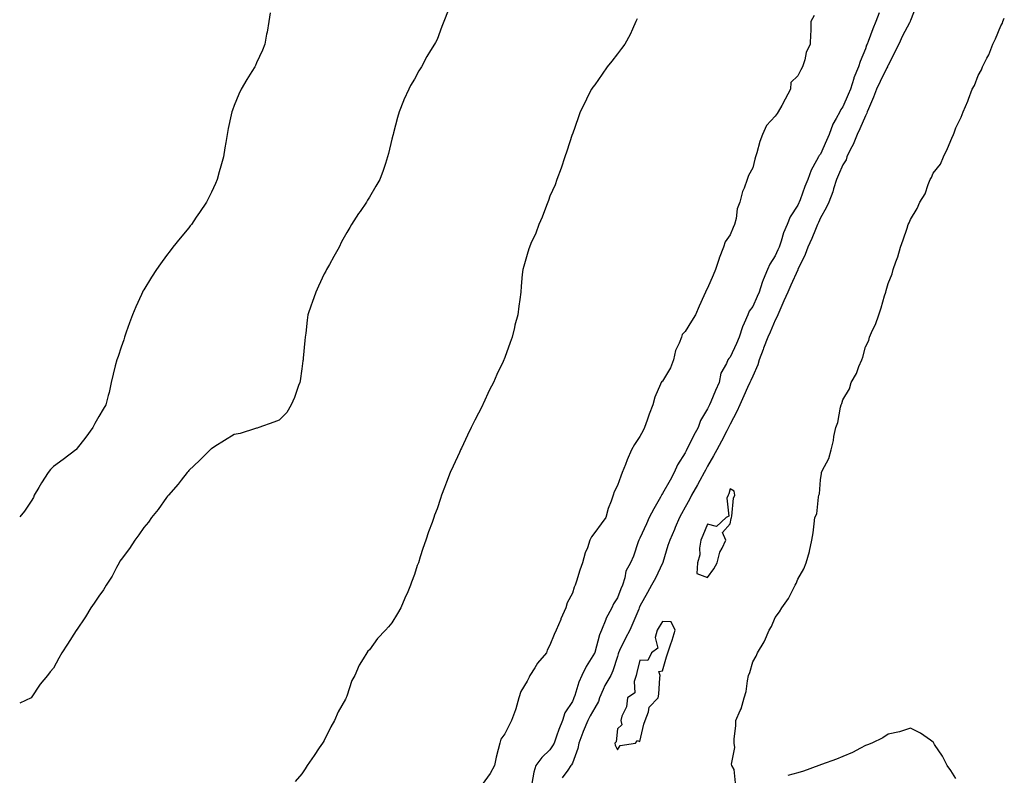
# Model space of a CAD drawing. Units: inches. Extents: x 1026563 to 1029203, y 7213418 to 7216058.
# Drawn here: x 1026563 to 1027000, y 7215388 to 7215723 of the extents above; entities that cross this region are included whole.
import ezdxf

# ---------------------------------------------------------------- set-up
doc = ezdxf.new("R2010")
doc.units = ezdxf.units.IN
doc.header["$MEASUREMENT"] = 0
doc.layers.add('Contour_10267213', color=7, linetype='Continuous', true_color=0xa978c9)

msp = doc.modelspace()

# ---------------------------------------------------------------- linework, layer by layer
at = {"layer": 'Contour_10267213'}
for points in [[(1026960.67, 7215729.3, 3049), (1026958.05, 7215722.49, 3049), (1026957.89, 7215722.08, 3049), (1026957.82, 7215721.92, 3049), (1026957.58, 7215721.45, 3049), (1026954.4, 7215715.57, 3049), (1026952.82, 7215711.92, 3049), (1026951.14, 7215708.83, 3049), (1026948.05, 7215702.53, 3049), (1026947.84, 7215702.13, 3049), (1026947.76, 7215701.92, 3049), (1026947.5, 7215701.37, 3049), (1026944.53, 7215695.44, 3049), (1026942.95, 7215691.92, 3049), (1026941.57, 7215688.4, 3049), (1026939.38, 7215683.25, 3049), (1026938.83, 7215681.92, 3049), (1026938.69, 7215681.28, 3049), (1026938.05, 7215680.12, 3049), (1026935.55, 7215674.42, 3049), (1026934.4, 7215671.92, 3049), (1026932.54, 7215667.43, 3049), (1026931.45, 7215665.32, 3049), (1026929.83, 7215661.92, 3049), (1026929.4, 7215660.57, 3049), (1026928.05, 7215658.4, 3049), (1026926.06, 7215653.91, 3049), (1026925.2, 7215651.92, 3049), (1026923.87, 7215647.74, 3049), (1026923.56, 7215646.41, 3049), (1026921.72, 7215641.92, 3049), (1026920.59, 7215639.38, 3049), (1026918.05, 7215634.83, 3049), (1026917.19, 7215632.78, 3049), (1026916.82, 7215631.92, 3049), (1026915.88, 7215629.75, 3049), (1026914.2, 7215625.77, 3049), (1026912.52, 7215621.92, 3049), (1026911.33, 7215618.64, 3049), (1026908.05, 7215612.02, 3049), (1026908.01, 7215611.96, 3049), (1026908.01, 7215611.92, 3049), (1026907.97, 7215611.84, 3049), (1026904.94, 7215605.03, 3049), (1026903.56, 7215601.92, 3049), (1026901.88, 7215598.09, 3049), (1026900, 7215593.87, 3049), (1026899.12, 7215591.92, 3049), (1026898.89, 7215591.08, 3049), (1026898.05, 7215589.48, 3049), (1026895.75, 7215584.22, 3049), (1026894.71, 7215581.92, 3049), (1026892.87, 7215577.1, 3049), (1026892.66, 7215576.53, 3049), (1026890.94, 7215571.92, 3049), (1026890.34, 7215569.63, 3049), (1026888.05, 7215564.73, 3049), (1026887.19, 7215562.78, 3049), (1026886.82, 7215561.92, 3049), (1026885.76, 7215559.63, 3049), (1026884.03, 7215555.94, 3049), (1026882.25, 7215551.92, 3049), (1026880.92, 7215549.05, 3049), (1026878.05, 7215543.37, 3049), (1026877.56, 7215542.41, 3049), (1026877.33, 7215541.92, 3049), (1026876.55, 7215540.42, 3049), (1026874.14, 7215535.83, 3049), (1026872.05, 7215531.92, 3049), (1026870.63, 7215529.34, 3049), (1026868.05, 7215524.71, 3049), (1026867.05, 7215522.92, 3049), (1026866.51, 7215521.92, 3049), (1026864.57, 7215518.44, 3049), (1026863.48, 7215516.49, 3049), (1026860.96, 7215511.92, 3049), (1026859.96, 7215510.01, 3049), (1026858.05, 7215506.51, 3049), (1026856.45, 7215503.52, 3049), (1026855.55, 7215501.92, 3049), (1026853.69, 7215497.56, 3049), (1026853.32, 7215496.65, 3049), (1026851.27, 7215491.92, 3049), (1026850.45, 7215489.52, 3049), (1026848.17, 7215482.04, 3049), (1026848.11, 7215481.86, 3049), (1026848.05, 7215481.72, 3049), (1026844.98, 7215474.99, 3049), (1026843.21, 7215471.92, 3049), (1026841.33, 7215468.64, 3049), (1026838.05, 7215462.7, 3049), (1026837.82, 7215462.15, 3049), (1026837.72, 7215461.92, 3049), (1026837.48, 7215461.35, 3049), (1026834.87, 7215455.1, 3049), (1026833.56, 7215451.92, 3049), (1026831.6, 7215448.37, 3049), (1026829.03, 7215442.9, 3049), (1026828.54, 7215441.92, 3049), (1026828.44, 7215441.53, 3049), (1026828.05, 7215440.3, 3049), (1026825.98, 7215433.99, 3049), (1026825.12, 7215431.92, 3049), (1026822.46, 7215427.51, 3049), (1026821.76, 7215425.63, 3049), (1026820.08, 7215421.92, 3049), (1026819.65, 7215420.32, 3049), (1026818.05, 7215417.58, 3049), (1026815.96, 7215414.01, 3049), (1026814.98, 7215411.92, 3049), (1026812.87, 7215407.1, 3049), (1026812.7, 7215406.57, 3049), (1026810.94, 7215401.92, 3049), (1026810.55, 7215399.42, 3049), (1026808.05, 7215393.03, 3049), (1026807.68, 7215392.29, 3049), (1026807.42, 7215391.92, 3049), (1026806.04, 7215389.91, 3049), (1026803.48, 7215386.49, 3049)], [(1026752.99, 7215726.86, 3045), (1026751.14, 7215721.92, 3045), (1026750.16, 7215719.81, 3045), (1026748.05, 7215714.01, 3045), (1026747.33, 7215712.64, 3045), (1026746.98, 7215711.92, 3045), (1026745.2, 7215709.07, 3045), (1026743.48, 7215706.49, 3045), (1026741.17, 7215701.92, 3045), (1026739.92, 7215700.05, 3045), (1026738.05, 7215696.35, 3045), (1026736.31, 7215693.66, 3045), (1026735.59, 7215691.92, 3045), (1026733.32, 7215687.19, 3045), (1026733.13, 7215686.84, 3045), (1026731.25, 7215681.92, 3045), (1026730.53, 7215679.44, 3045), (1026728.77, 7215672.64, 3045), (1026728.56, 7215671.92, 3045), (1026728.48, 7215671.49, 3045), (1026728.05, 7215669.79, 3045), (1026726.53, 7215663.44, 3045), (1026726.16, 7215661.92, 3045), (1026725.14, 7215659.01, 3045), (1026724.1, 7215655.87, 3045), (1026722.62, 7215651.92, 3045), (1026720.96, 7215649.01, 3045), (1026718.05, 7215644.03, 3045), (1026717.23, 7215642.74, 3045), (1026716.72, 7215641.92, 3045), (1026713.91, 7215637.78, 3045), (1026713.21, 7215636.76, 3045), (1026710.1, 7215631.92, 3045), (1026709.34, 7215630.63, 3045), (1026708.05, 7215628.33, 3045), (1026705.75, 7215624.22, 3045), (1026704.65, 7215621.92, 3045), (1026702.25, 7215617.72, 3045), (1026700.39, 7215614.26, 3045), (1026699.1, 7215611.92, 3045), (1026698.71, 7215611.26, 3045), (1026698.05, 7215610.06, 3045), (1026695.43, 7215604.54, 3045), (1026694.38, 7215601.92, 3045), (1026692.68, 7215597.29, 3045), (1026692.29, 7215596.16, 3045), (1026690.78, 7215591.92, 3045), (1026690.41, 7215589.56, 3045), (1026689.85, 7215583.72, 3045), (1026689.59, 7215581.92, 3045), (1026689.44, 7215580.53, 3045), (1026688.71, 7215572.58, 3045), (1026688.64, 7215571.92, 3045), (1026688.58, 7215571.39, 3045), (1026688.05, 7215567.86, 3045), (1026687.37, 7215562.6, 3045), (1026687.15, 7215561.92, 3045), (1026686.59, 7215560.46, 3045), (1026684.83, 7215555.14, 3045), (1026683.36, 7215551.92, 3045), (1026681.39, 7215548.58, 3045), (1026678.05, 7215545.16, 3045), (1026675.75, 7215544.22, 3045), (1026669.05, 7215541.92, 3045), (1026668.34, 7215541.63, 3045), (1026668.05, 7215541.57, 3045), (1026667.6, 7215541.47, 3045), (1026660.8, 7215539.17, 3045), (1026658.05, 7215538.72, 3045), (1026653.83, 7215536.14, 3045), (1026649.55, 7215533.42, 3045), (1026648.05, 7215532.49, 3045), (1026647.76, 7215532.21, 3045), (1026647.46, 7215531.92, 3045), (1026642.74, 7215527.23, 3045), (1026638.05, 7215522.8, 3045), (1026637.64, 7215522.33, 3045), (1026637.33, 7215521.92, 3045), (1026634.67, 7215518.54, 3045), (1026633.26, 7215516.71, 3045), (1026628.99, 7215511.92, 3045), (1026628.6, 7215511.37, 3045), (1026628.05, 7215510.79, 3045), (1026624.44, 7215505.53, 3045), (1026621.51, 7215501.92, 3045), (1026620.12, 7215499.85, 3045), (1026618.05, 7215497.58, 3045), (1026615.76, 7215494.21, 3045), (1026614.1, 7215491.92, 3045), (1026611.76, 7215488.21, 3045), (1026608.05, 7215483.4, 3045), (1026607.44, 7215482.53, 3045), (1026607.07, 7215481.92, 3045), (1026605.88, 7215479.75, 3045), (1026603.97, 7215476, 3045), (1026601.37, 7215471.92, 3045), (1026600.16, 7215469.81, 3045), (1026598.05, 7215467.04, 3045), (1026595.98, 7215463.99, 3045), (1026594.61, 7215461.92, 3045), (1026592.11, 7215457.86, 3045), (1026588.15, 7215452.02, 3045), (1026588.09, 7215451.92, 3045), (1026588.07, 7215451.9, 3045), (1026588.05, 7215451.86, 3045), (1026584.14, 7215445.83, 3045), (1026581.66, 7215441.92, 3045), (1026580.39, 7215439.58, 3045), (1026578.05, 7215435.18, 3045), (1026576.47, 7215433.5, 3045), (1026575.35, 7215431.92, 3045), (1026572.01, 7215427.96, 3045), (1026568.05, 7215421.92, 3045), (1026563, 7215419.6, 3045)], [(1026674.09, 7215725.88, 3044), (1026673.4, 7215721.92, 3044), (1026672.68, 7215717.29, 3044), (1026672.44, 7215716.31, 3044), (1026671.66, 7215711.92, 3044), (1026670.65, 7215709.32, 3044), (1026668.05, 7215703.7, 3044), (1026667.5, 7215702.47, 3044), (1026667.21, 7215701.92, 3044), (1026665.96, 7215699.83, 3044), (1026663.77, 7215696.2, 3044), (1026661.19, 7215691.92, 3044), (1026660.18, 7215689.79, 3044), (1026658.05, 7215684.69, 3044), (1026657.29, 7215682.68, 3044), (1026657.01, 7215681.92, 3044), (1026656.76, 7215680.63, 3044), (1026655.51, 7215674.46, 3044), (1026655, 7215671.92, 3044), (1026654.38, 7215668.25, 3044), (1026654.03, 7215665.94, 3044), (1026653.3, 7215661.92, 3044), (1026652.19, 7215657.78, 3044), (1026651.45, 7215655.32, 3044), (1026650.51, 7215651.92, 3044), (1026649.77, 7215650.2, 3044), (1026648.05, 7215646.35, 3044), (1026646.59, 7215643.38, 3044), (1026645.78, 7215641.92, 3044), (1026642.7, 7215637.27, 3044), (1026641.27, 7215635.14, 3044), (1026639.12, 7215631.92, 3044), (1026638.66, 7215631.31, 3044), (1026638.05, 7215630.53, 3044), (1026634.12, 7215625.85, 3044), (1026630.96, 7215621.92, 3044), (1026629.69, 7215620.28, 3044), (1026628.05, 7215618.19, 3044), (1026625.41, 7215614.56, 3044), (1026623.71, 7215611.92, 3044), (1026621.39, 7215608.58, 3044), (1026618.05, 7215603.01, 3044), (1026617.66, 7215602.31, 3044), (1026617.5, 7215601.92, 3044), (1026617.03, 7215600.9, 3044), (1026614.48, 7215595.49, 3044), (1026612.97, 7215591.92, 3044), (1026611.68, 7215588.29, 3044), (1026610.24, 7215584.11, 3044), (1026609.48, 7215581.92, 3044), (1026609.14, 7215580.83, 3044), (1026608.05, 7215577.47, 3044), (1026606.62, 7215573.35, 3044), (1026606.08, 7215571.92, 3044), (1026605.39, 7215569.26, 3044), (1026604.46, 7215565.51, 3044), (1026603.52, 7215561.92, 3044), (1026602.62, 7215557.35, 3044), (1026602.19, 7215556.06, 3044), (1026601.19, 7215551.92, 3044), (1026599.98, 7215549.99, 3044), (1026598.05, 7215546.74, 3044), (1026596.35, 7215543.62, 3044), (1026595.39, 7215541.92, 3044), (1026592.35, 7215537.62, 3044), (1026588.05, 7215532.08, 3044), (1026587.97, 7215532, 3044), (1026587.91, 7215531.92, 3044), (1026582.25, 7215527.72, 3044), (1026578.05, 7215524.56, 3044), (1026576.72, 7215523.25, 3044), (1026575.57, 7215521.92, 3044), (1026572.6, 7215517.37, 3044), (1026571.43, 7215515.3, 3044), (1026569.44, 7215511.92, 3044), (1026569.09, 7215510.88, 3044), (1026568.05, 7215509.15, 3044), (1026565.16, 7215504.81, 3044), (1026563, 7215502.33, 3044)], [(1026836.74, 7215723.23, 3046), (1026836.27, 7215721.92, 3046), (1026834.69, 7215718.56, 3046), (1026833.69, 7215716.28, 3046), (1026831.35, 7215711.92, 3046), (1026829.92, 7215710.05, 3046), (1026828.05, 7215707.58, 3046), (1026825.51, 7215704.46, 3046), (1026823.54, 7215701.92, 3046), (1026821.27, 7215698.7, 3046), (1026818.05, 7215693.95, 3046), (1026817.15, 7215692.82, 3046), (1026816.49, 7215691.92, 3046), (1026814.96, 7215688.83, 3046), (1026813.69, 7215686.28, 3046), (1026811.49, 7215681.92, 3046), (1026810.69, 7215679.28, 3046), (1026808.05, 7215672.04, 3046), (1026808.01, 7215671.96, 3046), (1026808.01, 7215671.92, 3046), (1026807.99, 7215671.86, 3046), (1026805.57, 7215664.4, 3046), (1026804.77, 7215661.92, 3046), (1026803.05, 7215656.92, 3046), (1026801.23, 7215651.92, 3046), (1026800.37, 7215649.6, 3046), (1026798.05, 7215644.5, 3046), (1026797.41, 7215642.56, 3046), (1026797.15, 7215641.92, 3046), (1026796.55, 7215640.42, 3046), (1026794.71, 7215635.26, 3046), (1026793.15, 7215631.92, 3046), (1026791.8, 7215628.17, 3046), (1026789.65, 7215623.52, 3046), (1026788.99, 7215621.92, 3046), (1026788.79, 7215621.18, 3046), (1026788.05, 7215618.64, 3046), (1026786.57, 7215613.4, 3046), (1026786.04, 7215611.92, 3046), (1026785.86, 7215609.73, 3046), (1026785.37, 7215604.6, 3046), (1026785.16, 7215601.92, 3046), (1026784.77, 7215598.64, 3046), (1026784.26, 7215595.71, 3046), (1026783.85, 7215591.92, 3046), (1026782.62, 7215587.35, 3046), (1026782.44, 7215586.31, 3046), (1026781.43, 7215581.92, 3046), (1026780.41, 7215579.56, 3046), (1026778.05, 7215572.88, 3046), (1026777.78, 7215572.19, 3046), (1026777.68, 7215571.92, 3046), (1026777.35, 7215571.22, 3046), (1026774.53, 7215565.44, 3046), (1026773.05, 7215561.92, 3046), (1026771.37, 7215558.6, 3046), (1026768.52, 7215552.39, 3046), (1026768.3, 7215551.92, 3046), (1026768.23, 7215551.74, 3046), (1026768.05, 7215551.39, 3046), (1026764.79, 7215545.18, 3046), (1026763.17, 7215541.92, 3046), (1026761.53, 7215538.44, 3046), (1026758.89, 7215532.76, 3046), (1026758.5, 7215531.92, 3046), (1026758.38, 7215531.59, 3046), (1026758.05, 7215530.75, 3046), (1026755.28, 7215524.69, 3046), (1026753.93, 7215521.92, 3046), (1026752.31, 7215517.66, 3046), (1026751.35, 7215515.22, 3046), (1026750.06, 7215511.92, 3046), (1026749.55, 7215510.42, 3046), (1026748.05, 7215505.88, 3046), (1026747, 7215502.97, 3046), (1026746.64, 7215501.92, 3046), (1026745.88, 7215499.75, 3046), (1026744.32, 7215495.65, 3046), (1026743.15, 7215491.92, 3046), (1026741.74, 7215488.23, 3046), (1026740.65, 7215484.52, 3046), (1026739.79, 7215481.92, 3046), (1026739.28, 7215480.69, 3046), (1026738.05, 7215476.74, 3046), (1026736.76, 7215473.21, 3046), (1026736.35, 7215471.92, 3046), (1026735.08, 7215468.95, 3046), (1026733.85, 7215466.12, 3046), (1026732.03, 7215461.92, 3046), (1026730.55, 7215459.42, 3046), (1026728.05, 7215455.2, 3046), (1026726.53, 7215453.44, 3046), (1026725.22, 7215451.92, 3046), (1026721.68, 7215448.29, 3046), (1026718.05, 7215443.31, 3046), (1026717.37, 7215442.6, 3046), (1026716.9, 7215441.92, 3046), (1026715.34, 7215439.21, 3046), (1026713.56, 7215436.41, 3046), (1026711.66, 7215431.92, 3046), (1026710.35, 7215429.62, 3046), (1026708.05, 7215422.76, 3046), (1026707.82, 7215422.15, 3046), (1026707.78, 7215421.92, 3046), (1026707.44, 7215421.31, 3046), (1026704.24, 7215415.73, 3046), (1026702.52, 7215411.92, 3046), (1026700.92, 7215409.05, 3046), (1026698.05, 7215403.11, 3046), (1026697.6, 7215402.37, 3046), (1026697.33, 7215401.92, 3046), (1026695.86, 7215399.73, 3046), (1026693.62, 7215396.35, 3046), (1026690.53, 7215391.92, 3046), (1026689.51, 7215390.46, 3046), (1026688.05, 7215388.29, 3046), (1026685.16, 7215384.81, 3046)], [(1026915.26, 7215724.71, 3047), (1026913.87, 7215721.92, 3047), (1026913.75, 7215717.62, 3047), (1026913.62, 7215716.35, 3047), (1026913.52, 7215711.92, 3047), (1026911.8, 7215708.17, 3047), (1026911.16, 7215705.03, 3047), (1026910.16, 7215701.92, 3047), (1026909.44, 7215700.53, 3047), (1026908.05, 7215697.92, 3047), (1026904.98, 7215694.99, 3047), (1026904.73, 7215691.92, 3047), (1026902.48, 7215687.49, 3047), (1026900.92, 7215684.79, 3047), (1026899.32, 7215681.92, 3047), (1026898.83, 7215681.14, 3047), (1026898.05, 7215679.97, 3047), (1026894.12, 7215675.85, 3047), (1026892.33, 7215671.92, 3047), (1026891.17, 7215668.8, 3047), (1026889.85, 7215663.72, 3047), (1026889.28, 7215661.92, 3047), (1026889.03, 7215660.94, 3047), (1026888.05, 7215657.13, 3047), (1026886.23, 7215653.74, 3047), (1026885.57, 7215651.92, 3047), (1026884.22, 7215648.09, 3047), (1026883.46, 7215646.51, 3047), (1026882.37, 7215641.92, 3047), (1026881.08, 7215638.89, 3047), (1026880.67, 7215634.54, 3047), (1026879.96, 7215631.92, 3047), (1026879.4, 7215630.57, 3047), (1026878.05, 7215627.29, 3047), (1026875.76, 7215624.21, 3047), (1026875.14, 7215621.92, 3047), (1026873.17, 7215617.04, 3047), (1026873.09, 7215616.88, 3047), (1026871.53, 7215611.92, 3047), (1026870.49, 7215609.48, 3047), (1026868.05, 7215603.74, 3047), (1026867.33, 7215602.64, 3047), (1026867.17, 7215601.92, 3047), (1026866.43, 7215600.3, 3047), (1026864.26, 7215595.71, 3047), (1026862.64, 7215591.92, 3047), (1026860.88, 7215589.09, 3047), (1026858.05, 7215584.48, 3047), (1026856.8, 7215583.17, 3047), (1026856.39, 7215581.92, 3047), (1026855.45, 7215579.32, 3047), (1026853.85, 7215576.12, 3047), (1026852.87, 7215571.92, 3047), (1026851.59, 7215568.38, 3047), (1026848.05, 7215562.43, 3047), (1026847.72, 7215562.25, 3047), (1026847.48, 7215561.92, 3047), (1026847.17, 7215561.04, 3047), (1026844.67, 7215555.3, 3047), (1026843.75, 7215551.92, 3047), (1026842.11, 7215547.86, 3047), (1026841.21, 7215545.08, 3047), (1026840.08, 7215541.92, 3047), (1026839.42, 7215540.55, 3047), (1026838.05, 7215537.9, 3047), (1026835.61, 7215534.36, 3047), (1026834.32, 7215531.92, 3047), (1026832.37, 7215527.6, 3047), (1026831.6, 7215525.47, 3047), (1026830.2, 7215521.92, 3047), (1026829.61, 7215520.36, 3047), (1026828.05, 7215516.16, 3047), (1026826.66, 7215513.31, 3047), (1026826.21, 7215511.92, 3047), (1026825.28, 7215509.15, 3047), (1026824.01, 7215505.96, 3047), (1026822.87, 7215501.92, 3047), (1026820.82, 7215499.15, 3047), (1026818.05, 7215495.24, 3047), (1026816.55, 7215493.42, 3047), (1026815.86, 7215491.92, 3047), (1026814.71, 7215488.58, 3047), (1026813.69, 7215486.28, 3047), (1026812.56, 7215481.92, 3047), (1026811.43, 7215478.54, 3047), (1026809.83, 7215473.7, 3047), (1026809.24, 7215471.92, 3047), (1026808.93, 7215471.04, 3047), (1026808.05, 7215468.4, 3047), (1026805.8, 7215464.17, 3047), (1026805.14, 7215461.92, 3047), (1026802.99, 7215456.98, 3047), (1026802.89, 7215456.76, 3047), (1026800.82, 7215451.92, 3047), (1026799.96, 7215450.01, 3047), (1026798.05, 7215445.34, 3047), (1026796.9, 7215443.07, 3047), (1026796.55, 7215441.92, 3047), (1026792.62, 7215437.35, 3047), (1026791.35, 7215435.22, 3047), (1026789.2, 7215431.92, 3047), (1026788.89, 7215431.08, 3047), (1026788.05, 7215429.4, 3047), (1026785.26, 7215424.71, 3047), (1026784.36, 7215421.92, 3047), (1026782.93, 7215417.04, 3047), (1026782.78, 7215416.65, 3047), (1026781.1, 7215411.92, 3047), (1026780.08, 7215409.89, 3047), (1026778.05, 7215405.96, 3047), (1026776.35, 7215403.62, 3047), (1026775.88, 7215401.92, 3047), (1026775.22, 7215399.09, 3047), (1026774.34, 7215395.63, 3047), (1026773.52, 7215391.92, 3047), (1026771.57, 7215388.4, 3047), (1026768.05, 7215383.58, 3047)], [(1026944.1, 7215725.87, 3048), (1026942.58, 7215721.92, 3048), (1026941.27, 7215718.7, 3048), (1026939.2, 7215713.07, 3048), (1026938.75, 7215711.92, 3048), (1026938.54, 7215711.43, 3048), (1026938.05, 7215709.93, 3048), (1026935.67, 7215704.3, 3048), (1026934.92, 7215701.92, 3048), (1026932.91, 7215697.06, 3048), (1026932.84, 7215696.71, 3048), (1026931.39, 7215691.92, 3048), (1026930.37, 7215689.6, 3048), (1026928.05, 7215684.09, 3048), (1026927.05, 7215682.92, 3048), (1026926.59, 7215681.92, 3048), (1026925.06, 7215678.93, 3048), (1026923.56, 7215676.41, 3048), (1026922, 7215671.92, 3048), (1026920.71, 7215669.26, 3048), (1026918.05, 7215663.13, 3048), (1026917.48, 7215662.49, 3048), (1026917.21, 7215661.92, 3048), (1026916.39, 7215660.26, 3048), (1026913.93, 7215656.04, 3048), (1026912.52, 7215651.92, 3048), (1026911.16, 7215648.81, 3048), (1026909.03, 7215642.9, 3048), (1026908.64, 7215641.92, 3048), (1026908.46, 7215641.51, 3048), (1026908.05, 7215640.57, 3048), (1026904.65, 7215635.32, 3048), (1026903.28, 7215631.92, 3048), (1026901.72, 7215628.25, 3048), (1026900.67, 7215624.54, 3048), (1026899.77, 7215621.92, 3048), (1026899.24, 7215620.73, 3048), (1026898.05, 7215618.07, 3048), (1026895.57, 7215614.4, 3048), (1026894.55, 7215611.92, 3048), (1026892.6, 7215607.37, 3048), (1026892.29, 7215606.16, 3048), (1026890.86, 7215601.92, 3048), (1026889.98, 7215599.99, 3048), (1026888.05, 7215595.63, 3048), (1026886.51, 7215593.46, 3048), (1026885.86, 7215591.92, 3048), (1026884.26, 7215588.13, 3048), (1026883.44, 7215586.53, 3048), (1026881.96, 7215581.92, 3048), (1026880.84, 7215579.13, 3048), (1026878.05, 7215573.03, 3048), (1026877.5, 7215572.47, 3048), (1026877.05, 7215571.92, 3048), (1026876.43, 7215570.3, 3048), (1026873.97, 7215566, 3048), (1026873.15, 7215561.92, 3048), (1026871.6, 7215558.37, 3048), (1026869.46, 7215553.33, 3048), (1026868.85, 7215551.92, 3048), (1026868.6, 7215551.37, 3048), (1026868.05, 7215550.22, 3048), (1026864.92, 7215545.05, 3048), (1026863.87, 7215541.92, 3048), (1026861.82, 7215538.15, 3048), (1026859.44, 7215533.31, 3048), (1026858.73, 7215531.92, 3048), (1026858.48, 7215531.49, 3048), (1026858.05, 7215530.69, 3048), (1026854.65, 7215525.32, 3048), (1026853.23, 7215521.92, 3048), (1026851.39, 7215518.58, 3048), (1026848.05, 7215512.58, 3048), (1026847.76, 7215512.21, 3048), (1026847.64, 7215511.92, 3048), (1026847.11, 7215510.98, 3048), (1026844.12, 7215505.85, 3048), (1026842.13, 7215501.92, 3048), (1026840.88, 7215499.09, 3048), (1026838.05, 7215492.8, 3048), (1026837.72, 7215492.25, 3048), (1026837.58, 7215491.92, 3048), (1026837.29, 7215491.16, 3048), (1026835.18, 7215484.79, 3048), (1026833.79, 7215481.92, 3048), (1026831.8, 7215478.17, 3048), (1026831.31, 7215475.18, 3048), (1026830.24, 7215471.92, 3048), (1026829.59, 7215470.38, 3048), (1026828.05, 7215466.28, 3048), (1026826.29, 7215463.68, 3048), (1026825.53, 7215461.92, 3048), (1026822.97, 7215457, 3048), (1026822.91, 7215456.78, 3048), (1026820.94, 7215451.92, 3048), (1026820.04, 7215449.93, 3048), (1026818.05, 7215442.04, 3048), (1026818.01, 7215441.96, 3048), (1026818.01, 7215441.92, 3048), (1026817.95, 7215441.82, 3048), (1026814.16, 7215435.81, 3048), (1026812.25, 7215431.92, 3048), (1026810.98, 7215428.99, 3048), (1026809.14, 7215423.01, 3048), (1026808.75, 7215421.92, 3048), (1026808.5, 7215421.47, 3048), (1026808.05, 7215420.4, 3048), (1026804.69, 7215415.28, 3048), (1026803.64, 7215411.92, 3048), (1026802.01, 7215407.96, 3048), (1026801.06, 7215404.93, 3048), (1026799.98, 7215401.92, 3048), (1026799.3, 7215400.67, 3048), (1026798.05, 7215398.97, 3048), (1026794.48, 7215395.49, 3048), (1026791.88, 7215391.92, 3048), (1026790.92, 7215389.05, 3048), (1026790.08, 7215383.95, 3048)], [(1026880.45, 7215384.32, 3049), (1026879.81, 7215390.16, 3049), (1026878.81, 7215391.92, 3049), (1026878.69, 7215392.56, 3049), (1026880.04, 7215399.93, 3049), (1026879.83, 7215401.92, 3049), (1026879.85, 7215403.72, 3049), (1026880.49, 7215409.48, 3049), (1026880.53, 7215411.92, 3049), (1026882.48, 7215416.35, 3049), (1026882.89, 7215417.08, 3049), (1026884.22, 7215421.92, 3049), (1026885.14, 7215424.83, 3049), (1026885.67, 7215429.54, 3049), (1026886.21, 7215431.92, 3049), (1026886.7, 7215433.27, 3049), (1026888.05, 7215437.9, 3049), (1026889.57, 7215440.4, 3049), (1026890.18, 7215441.92, 3049), (1026893.15, 7215446.82, 3049), (1026893.25, 7215447.12, 3049), (1026895.35, 7215451.92, 3049), (1026896.33, 7215453.64, 3049), (1026898.05, 7215457.6, 3049), (1026899.91, 7215460.06, 3049), (1026900.96, 7215461.92, 3049), (1026903.93, 7215466.04, 3049), (1026905.49, 7215469.36, 3049), (1026906.86, 7215471.92, 3049), (1026907.31, 7215472.66, 3049), (1026908.05, 7215474.62, 3049), (1026910.73, 7215479.24, 3049), (1026911.78, 7215481.92, 3049), (1026913.15, 7215486.82, 3049), (1026913.19, 7215487.06, 3049), (1026914.32, 7215491.92, 3049), (1026914.87, 7215495.1, 3049), (1026915.22, 7215499.09, 3049), (1026915.63, 7215501.92, 3049), (1026916.45, 7215503.52, 3049), (1026917.17, 7215511.04, 3049), (1026917.42, 7215511.92, 3049), (1026917.58, 7215512.39, 3049), (1026918.05, 7215518.64, 3049), (1026918.5, 7215521.47, 3049), (1026918.54, 7215521.92, 3049), (1026918.85, 7215522.72, 3049), (1026921.82, 7215528.15, 3049), (1026922.78, 7215531.92, 3049), (1026923.87, 7215536.1, 3049), (1026924.07, 7215537.94, 3049), (1026924.89, 7215541.92, 3049), (1026925.8, 7215544.17, 3049), (1026927.01, 7215550.88, 3049), (1026927.31, 7215551.92, 3049), (1026927.5, 7215552.47, 3049), (1026928.05, 7215554.19, 3049), (1026930.88, 7215559.09, 3049), (1026931.64, 7215561.92, 3049), (1026934.09, 7215565.88, 3049), (1026935.1, 7215568.97, 3049), (1026936.37, 7215571.92, 3049), (1026936.82, 7215573.15, 3049), (1026938.05, 7215577.6, 3049), (1026939.46, 7215580.51, 3049), (1026939.79, 7215581.92, 3049), (1026941.16, 7215585.03, 3049), (1026942.42, 7215587.55, 3049), (1026943.93, 7215591.92, 3049), (1026945.06, 7215594.91, 3049), (1026946.49, 7215600.36, 3049), (1026947, 7215601.92, 3049), (1026947.25, 7215602.72, 3049), (1026948.05, 7215605.79, 3049), (1026949.85, 7215610.12, 3049), (1026950.35, 7215611.92, 3049), (1026951.47, 7215615.34, 3049), (1026952.33, 7215617.64, 3049), (1026953.56, 7215621.92, 3049), (1026954.77, 7215625.2, 3049), (1026956.49, 7215630.36, 3049), (1026957.03, 7215631.92, 3049), (1026957.35, 7215632.62, 3049), (1026958.05, 7215634.22, 3049), (1026960.96, 7215639.01, 3049), (1026962.13, 7215641.92, 3049), (1026964.46, 7215645.51, 3049), (1026965.78, 7215649.65, 3049), (1026966.76, 7215651.92, 3049), (1026967.25, 7215652.72, 3049), (1026968.05, 7215654.65, 3049), (1026971.29, 7215658.68, 3049), (1026972.7, 7215661.92, 3049), (1026974.38, 7215665.59, 3049), (1026976.31, 7215670.18, 3049), (1026977.07, 7215671.92, 3049), (1026977.39, 7215672.58, 3049), (1026978.05, 7215674.89, 3049), (1026980.41, 7215679.56, 3049), (1026981.31, 7215681.92, 3049), (1026983.38, 7215686.59, 3049), (1026983.71, 7215687.58, 3049), (1026985.37, 7215691.92, 3049), (1026986.39, 7215693.58, 3049), (1026988.05, 7215698.03, 3049), (1026989.44, 7215700.53, 3049), (1026989.91, 7215701.92, 3049), (1026991.84, 7215705.71, 3049), (1026992.74, 7215707.23, 3049), (1026994.5, 7215711.92, 3049), (1026995.65, 7215714.32, 3049), (1026998.05, 7215720.1, 3049), (1026998.75, 7215721.22, 3049), (1026998.97, 7215721.92, 3049), (1026999.59, 7215723.46, 3049)], [(1026978.05, 7215386.18, 3049), (1026975.88, 7215389.75, 3049), (1026974.32, 7215391.92, 3049), (1026972.15, 7215396.02, 3049), (1026968.71, 7215401.26, 3049), (1026968.3, 7215401.92, 3049), (1026968.23, 7215402.1, 3049), (1026968.05, 7215402.37, 3049), (1026966.8, 7215403.17, 3049), (1026962.41, 7215406.28, 3049), (1026958.05, 7215408.48, 3049), (1026953.05, 7215406.92, 3049), (1026948.05, 7215405.83, 3049), (1026945.71, 7215404.26, 3049), (1026940.78, 7215401.92, 3049), (1026938.89, 7215401.08, 3049), (1026938.05, 7215400.85, 3049), (1026935.82, 7215399.69, 3049), (1026932.25, 7215397.72, 3049), (1026928.05, 7215395.94, 3049), (1026925.18, 7215394.79, 3049), (1026918.52, 7215392.39, 3049), (1026918.05, 7215392.21, 3049), (1026917.84, 7215392.13, 3049), (1026917.31, 7215391.92, 3049), (1026910.49, 7215389.48, 3049), (1026908.05, 7215388.66, 3049), (1026903.58, 7215387.45, 3049)]]:
    msp.add_polyline3d(points, dxfattribs=at)
for points in [[(1026868.05, 7215475.3, 3050), (1026870.76, 7215479.21, 3050), (1026872.23, 7215481.92, 3050), (1026873.42, 7215486.55, 3050), (1026874.55, 7215488.42, 3050), (1026876.14, 7215491.92, 3050), (1026874.63, 7215495.34, 3050), (1026878.05, 7215499.21, 3050), (1026878.44, 7215501.53, 3050), (1026878.56, 7215501.92, 3050), (1026878.71, 7215502.58, 3050), (1026879.48, 7215510.49, 3050), (1026880.06, 7215511.92, 3050), (1026879.85, 7215513.72, 3050), (1026878.05, 7215514.63, 3050), (1026877.44, 7215512.53, 3050), (1026877.11, 7215511.92, 3050), (1026876.62, 7215510.49, 3050), (1026877.37, 7215502.6, 3050), (1026876.27, 7215501.92, 3050), (1026871.98, 7215497.99, 3050), (1026868.05, 7215499.03, 3050), (1026865.96, 7215494.01, 3050), (1026865.06, 7215491.92, 3050), (1026864.44, 7215488.31, 3050), (1026864.55, 7215485.42, 3050), (1026863.52, 7215481.92, 3050), (1026863.32, 7215477.19, 3050)], [(1026828.05, 7215398.91, 3050), (1026829.2, 7215400.77, 3050), (1026836.08, 7215401.92, 3050), (1026837, 7215402.97, 3050), (1026838.05, 7215402.58, 3050), (1026839.75, 7215410.22, 3050), (1026840.37, 7215411.92, 3050), (1026841.86, 7215415.73, 3050), (1026842.13, 7215417.84, 3050), (1026846.14, 7215421.92, 3050), (1026846.39, 7215423.58, 3050), (1026846.9, 7215430.77, 3050), (1026847.05, 7215431.92, 3050), (1026846.35, 7215433.62, 3050), (1026848.05, 7215433.91, 3050), (1026849.85, 7215440.12, 3050), (1026850.41, 7215441.92, 3050), (1026851.59, 7215445.46, 3050), (1026852.37, 7215447.6, 3050), (1026853.66, 7215451.92, 3050), (1026851.84, 7215455.71, 3050), (1026848.05, 7215455.81, 3050), (1026846.51, 7215453.46, 3050), (1026845.69, 7215451.92, 3050), (1026844.85, 7215448.72, 3050), (1026846.02, 7215443.95, 3050), (1026843.17, 7215441.92, 3050), (1026841.47, 7215438.5, 3050), (1026838.05, 7215438.72, 3050), (1026836.7, 7215433.27, 3050), (1026836.29, 7215431.92, 3050), (1026835.41, 7215429.28, 3050), (1026835.71, 7215424.26, 3050), (1026832.5, 7215421.92, 3050), (1026832.05, 7215417.92, 3050), (1026829.96, 7215413.83, 3050), (1026829.5, 7215411.92, 3050), (1026830, 7215409.97, 3050), (1026828.05, 7215408.19, 3050), (1026827.52, 7215402.45, 3050), (1026826.92, 7215401.92, 3050), (1026827.11, 7215400.98, 3050)]]:
    msp.add_polyline3d(points, close=True, dxfattribs=at)

doc.saveas('drawing.dxf')
